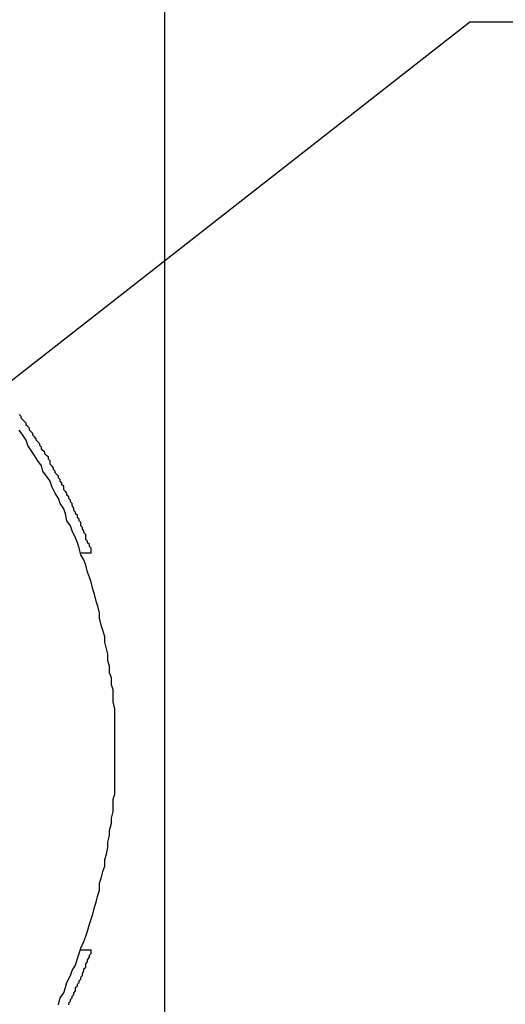
# Model space of a CAD drawing. Units: millimetres. Extents: x -105 to 406, y -147 to 480.
# Drawn here: x 354 to 368, y 172 to 199 of the extents above; entities that cross this region are included whole.
import ezdxf

# ---------------------------------------------------------------- set-up
doc = ezdxf.new("R2010")
doc.units = ezdxf.units.MM
doc.header["$PDSIZE"] = -1
doc.styles.add('SLDTEXTSTYLE2', font='verdana_0.ttf', dxfattribs={"height": 8})
doc.dimstyles.new('hau', dxfattribs={"dimtxt": 8, "dimasz": 6, "dimexe": 2, "dimexo": 2, "dimgap": 2, "dimtad": 1, "dimdec": 0, "dimrnd": 1e-09, "dimzin": 12, "dimdsep": 46, "dimtxsty": 'SLDTEXTSTYLE2', "dimcen": 0.09, "dimclrd": 256, "dimclre": 256, "dimclrt": 256, "dimadec": 0, "dimazin": 3, "dimtfac": 1, "dimtdec": 0, "dimtmove": 0, "dimatfit": 3, "dimfxl": 0, "dimfrac": 2, "dimtolj": 1, "dimtzin": 12, "dimarcsym": 0})

# ---------------------------------------------------------------- blocks, each defined once
blk = doc.blocks.new('*D23')
at = {"lineweight": -2, "transparency": 16777216}
for p, q in [((359.042, 238.378), (397.367, 238.378)), ((395.367, 232.378), (395.367, 125.384)), ((359.042, 119.384), (397.367, 119.384))]:
    blk.add_line(p, q, dxfattribs=at)
at = {"transparency": 16777216}
for points in [[(394.367, 232.378), (396.367, 232.378), (395.367, 238.378)], [(394.367, 125.384), (396.367, 125.384), (395.367, 119.384)]]:
    blk.add_solid(points, dxfattribs=at)
at = {"layer": 'Defpoints', "color": 0, "transparency": 16777216}
for p in [(357.042, 238.378), (357.042, 119.384), (395.367, 119.384)]:
    blk.add_point(p, dxfattribs=at)
at = {"transparency": 16777216, "insert": (389.284, 178.881), "char_height": 8, "attachment_point": 5, "rotation": 90, "style": 'SLDTEXTSTYLE2'}
blk.add_mtext('\\A1;122.4', dxfattribs=at)

msp = doc.modelspace()

# ---------------------------------------------------------------- linework, layer by layer
for points in [[(358.381, 211.493), (358.381, 146.267)], [(356.398, 184.238), (356.398, 184.331), (356.398, 184.374), (356.352, 184.421), (356.352, 184.469), (356.302, 184.514), (356.302, 184.56), (356.257, 184.607), (356.257, 184.701), (356.257, 184.746), (356.207, 184.794), (356.207, 184.841), (356.166, 184.884), (356.166, 184.932), (356.121, 184.98), (356.121, 185.068), (356.075, 185.116), (356.075, 185.161), (356.03, 185.209), (356.03, 185.254), (355.98, 185.302), (355.98, 185.347), (355.935, 185.39), (355.935, 185.438), (355.889, 185.531), (355.889, 185.579), (355.844, 185.624), (355.844, 185.67), (355.798, 185.715), (355.798, 185.76), (355.748, 185.808), (355.748, 185.856), (355.703, 185.901), (355.658, 185.949), (355.658, 186.037), (355.608, 186.085), (355.608, 186.133), (355.567, 186.18), (355.567, 186.226), (355.517, 186.273), (355.517, 186.319), (355.476, 186.362), (355.426, 186.407), (355.426, 186.455), (355.381, 186.502), (355.381, 186.546), (355.34, 186.593), (355.29, 186.641), (355.29, 186.732), (355.245, 186.779), (355.245, 186.827), (355.195, 186.872), (355.149, 186.918), (355.149, 186.963), (355.099, 187.008), (355.059, 187.054), (355.059, 187.102), (355.013, 187.149), (355.013, 187.192), (354.963, 187.242), (354.918, 187.288), (354.918, 187.331), (354.872, 187.378), (354.827, 187.424), (354.827, 187.474), (354.777, 187.519), (354.736, 187.564), (354.736, 187.612), (354.691, 187.658), (354.641, 187.698), (354.641, 187.748), (354.596, 187.794), (354.55, 187.839), (354.505, 187.887), (354.505, 187.934), (354.459, 187.982)], [(357.042, 178.882), (357.042, 179.063), (357.042, 179.204), (357.042, 179.388), (357.042, 179.576), (357.042, 179.71), (357.042, 179.899), (357.042, 180.035), (356.992, 180.221), (356.992, 180.357), (356.992, 180.543), (356.947, 180.681), (356.947, 180.868), (356.901, 181.004), (356.901, 181.19), (356.856, 181.326), (356.856, 181.514), (356.815, 181.651), (356.77, 181.834), (356.77, 181.975), (356.72, 182.161), (356.674, 182.297), (356.629, 182.481), (356.629, 182.622), (356.584, 182.808), (356.534, 182.946), (356.488, 183.128), (356.443, 183.269), (356.398, 183.452), (356.352, 183.593), (356.302, 183.727), (356.257, 183.915), (356.207, 184.054), (356.121, 184.194), (356.075, 184.374), (356.03, 184.514), (355.98, 184.653), (355.889, 184.841), (355.844, 184.98), (355.748, 185.116), (355.703, 185.302), (355.658, 185.438), (355.567, 185.579), (355.517, 185.715), (355.426, 185.856), (355.34, 186.037), (355.29, 186.18), (355.195, 186.319), (355.099, 186.455), (355.059, 186.593), (354.963, 186.732), (354.872, 186.872), (354.777, 187.008), (354.691, 187.149), (354.641, 187.288), (354.55, 187.424), (354.459, 187.564)], [(356.398, 184.238), (356.121, 184.238)], [(355.517, 172.042), (355.567, 172.228), (355.658, 172.364), (355.703, 172.505), (355.748, 172.643), (355.844, 172.829), (355.889, 172.966), (355.98, 173.106), (356.03, 173.29), (356.075, 173.429), (356.121, 173.567), (356.207, 173.753), (356.257, 173.892), (356.302, 174.03), (356.352, 174.214), (356.398, 174.35), (356.443, 174.491), (356.488, 174.674), (356.534, 174.815), (356.584, 174.997), (356.629, 175.137), (356.629, 175.321), (356.674, 175.46), (356.72, 175.644), (356.77, 175.786), (356.77, 175.968), (356.815, 176.109), (356.856, 176.29), (356.856, 176.433), (356.901, 176.613), (356.901, 176.755), (356.947, 176.939), (356.947, 177.078), (356.992, 177.264), (356.992, 177.402), (356.992, 177.591), (357.042, 177.725), (357.042, 177.911), (357.042, 178.097), (357.042, 178.235), (357.042, 178.417), (357.042, 178.557), (357.042, 178.741), (357.042, 178.882), (357.042, 178.882)], [(355.798, 172.042), (355.798, 172.092), (355.844, 172.137), (355.844, 172.18), (355.889, 172.228), (355.889, 172.273), (355.935, 172.319), (355.935, 172.364), (355.98, 172.412), (355.98, 172.505), (356.03, 172.548), (356.03, 172.598), (356.075, 172.643), (356.075, 172.689), (356.121, 172.736), (356.121, 172.784), (356.166, 172.829), (356.166, 172.875), (356.207, 172.966), (356.207, 173.011), (356.257, 173.056), (356.257, 173.106), (356.257, 173.149), (356.302, 173.197), (356.302, 173.245), (356.352, 173.336), (356.352, 173.383), (356.398, 173.429), (356.398, 173.476), (356.398, 173.522)], [(356.121, 173.522), (356.398, 173.522)]]:
    msp.add_lwpolyline(points)

# ---------------------------------------------------------------- dimensions: what is measured, and where the dimension line sits
dim = msp.add_linear_dim(base=(395.367, 119.384), p1=(357.042, 238.378), p2=(357.042, 119.384), angle=90, text='122.4', dimstyle='hau')
dim.commit()
dim.dimension.update_dxf_attribs({"geometry": '*D23', "text_midpoint": (389.284, 178.881)})

# ---------------------------------------------------------------- leaders
msp.add_leader([(341.387, 178.853), (366.635, 198.589), (386.23, 198.589)], dimstyle='hau', override={"dimgap": 2, "dimtad": 0})

doc.saveas('drawing.dxf')
